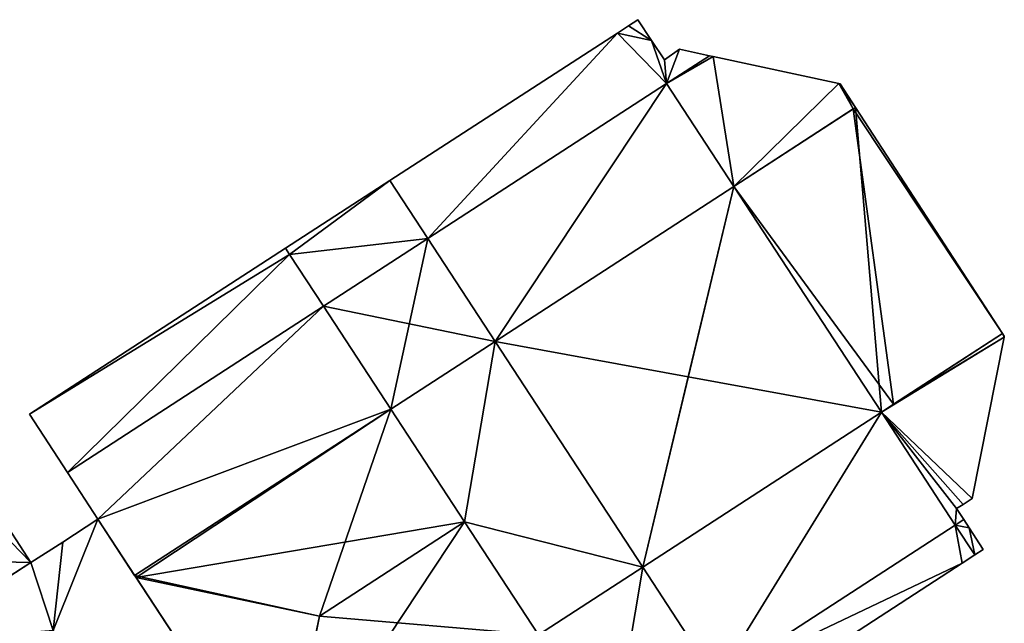
# Model space of a CAD drawing. Units: metres. Extents: x 72494 to 73118, y 348489 to 349010.
# Drawn here: x 72700 to 72735, y 348800 to 348821 of the extents above; entities that cross this region are included whole.
import ezdxf

# ---------------------------------------------------------------- set-up
doc = ezdxf.new("R2010")
doc.units = ezdxf.units.M
for name, color, linetype in [('BreakBottoms', 214, 'Continuous'), ('BreakTops', 212, 'Continuous'), ('FacadeFaces', 253, 'Continuous'), ('FloorBoundary', 4, 'Continuous'), ('FloorFaces', 253, 'Continuous'), ('OuterEaves', 4, 'Continuous'), ('RoofFaces', 24, 'Continuous'), ('RoofLines', 2, 'Continuous'), ('VerticalRoofFaces', 253, 'Continuous')]:
    doc.layers.add(name, color=color, linetype=linetype)

msp = doc.modelspace()

# ---------------------------------------------------------------- linework, layer by layer
at = {"layer": 'BreakBottoms'}
for points in [[(72729.711, 348818.326, 268.36), (72725.49, 348815.587, 269.51)], [(72731.132, 348807.905, 269.473), (72734.976, 348810.4, 268.25)]]:
    msp.add_polyline3d(points, dxfattribs=at)
at = {"layer": 'BreakTops'}
for points in [[(72729.711, 348818.326, 268.36), (72725.49, 348815.587, 269.599)], [(72731.132, 348807.905, 269.473), (72734.976, 348810.4, 268.346)]]:
    msp.add_polyline3d(points, dxfattribs=at)
at = {"layer": 'FacadeFaces'}
for points in [[(72722.113, 348821.464, 268.603), (72721.782, 348821.25, 260.27), (72721.782, 348821.25, 268.603), (72722.113, 348821.464, 268.603)], [(72722.113, 348821.464, 260.27), (72721.782, 348821.25, 260.27), (72722.113, 348821.464, 268.603), (72722.113, 348821.464, 260.27)], [(72722.595, 348820.735, 268.603), (72722.113, 348821.464, 260.27), (72722.113, 348821.464, 268.603), (72722.595, 348820.735, 268.603)], [(72722.595, 348820.735, 260.27), (72722.113, 348821.464, 260.27), (72722.595, 348820.735, 268.603), (72722.595, 348820.735, 260.27)], [(72721.782, 348821.25, 268.603), (72721.387, 348820.994, 260.27), (72721.387, 348820.994, 268.603), (72721.782, 348821.25, 268.603)], [(72721.782, 348821.25, 260.27), (72721.387, 348820.994, 260.27), (72721.782, 348821.25, 268.603), (72721.782, 348821.25, 260.27)], [(72721.387, 348820.994, 268.603), (72713.355, 348815.792, 260.27), (72713.355, 348815.792, 268.603), (72721.387, 348820.994, 268.603)], [(72721.387, 348820.994, 260.27), (72713.355, 348815.792, 260.27), (72721.387, 348820.994, 268.603), (72721.387, 348820.994, 260.27)], [(72723.048, 348820.048, 268.603), (72722.595, 348820.735, 260.27), (72722.595, 348820.735, 268.603), (72723.048, 348820.048, 268.603)], [(72723.048, 348820.048, 260.27), (72722.595, 348820.735, 260.27), (72723.048, 348820.048, 268.603), (72723.048, 348820.048, 260.27)], [(72723.579, 348820.421, 268.603), (72723.048, 348820.048, 260.27), (72723.048, 348820.048, 268.603), (72723.579, 348820.421, 268.603)], [(72723.579, 348820.421, 260.27), (72723.048, 348820.048, 260.27), (72723.579, 348820.421, 268.603), (72723.579, 348820.421, 260.27)], [(72724.632, 348820.195, 268.603), (72723.579, 348820.421, 260.27), (72723.579, 348820.421, 268.603), (72724.632, 348820.195, 268.603)], [(72724.632, 348820.195, 260.27), (72723.579, 348820.421, 260.27), (72724.632, 348820.195, 268.603), (72724.632, 348820.195, 260.27)], [(72724.632, 348820.195, 268.32), (72723.117, 348819.211, 260.27), (72723.117, 348819.211, 268.32), (72724.632, 348820.195, 268.32)], [(72724.632, 348820.195, 260.27), (72723.117, 348819.211, 260.27), (72724.632, 348820.195, 268.32), (72724.632, 348820.195, 260.27)], [(72723.117, 348819.211, 268.603), (72724.632, 348820.195, 260.27), (72724.632, 348820.195, 268.603), (72723.117, 348819.211, 268.603)], [(72723.117, 348819.211, 260.27), (72724.632, 348820.195, 260.27), (72723.117, 348819.211, 268.603), (72723.117, 348819.211, 260.27)], [(72724.767, 348820.166, 268.347), (72724.767, 348820.166, 260.27), (72724.632, 348820.195, 268.32), (72724.767, 348820.166, 268.347)], [(72724.767, 348820.166, 260.27), (72724.632, 348820.195, 260.27), (72724.632, 348820.195, 268.32), (72724.767, 348820.166, 260.27)], [(72729.199, 348819.214, 268.347), (72724.767, 348820.166, 260.27), (72724.767, 348820.166, 268.347), (72729.199, 348819.214, 268.347)], [(72729.199, 348819.214, 260.27), (72724.767, 348820.166, 260.27), (72729.199, 348819.214, 268.347), (72729.199, 348819.214, 260.27)], [(72723.117, 348819.211, 268.22), (72714.694, 348813.746, 260.27), (72714.694, 348813.746, 268.22), (72723.117, 348819.211, 268.22)], [(72723.117, 348819.211, 260.27), (72714.694, 348813.746, 260.27), (72723.117, 348819.211, 268.22), (72723.117, 348819.211, 260.27)], [(72714.694, 348813.746, 268.603), (72723.117, 348819.211, 260.27), (72723.117, 348819.211, 268.603), (72714.694, 348813.746, 268.603)], [(72714.694, 348813.746, 260.27), (72723.117, 348819.211, 260.27), (72714.694, 348813.746, 268.603), (72714.694, 348813.746, 260.27)], [(72723.117, 348819.211, 268.32), (72725.49, 348815.587, 260.27), (72725.49, 348815.587, 269.51), (72723.117, 348819.211, 268.32)], [(72723.117, 348819.211, 260.27), (72725.49, 348815.587, 260.27), (72723.117, 348819.211, 268.32), (72723.117, 348819.211, 260.27)], [(72725.49, 348815.587, 269.41), (72725.49, 348815.587, 260.27), (72723.117, 348819.211, 268.22), (72725.49, 348815.587, 269.41)], [(72725.49, 348815.587, 260.27), (72723.117, 348819.211, 260.27), (72723.117, 348819.211, 268.22), (72725.49, 348815.587, 260.27)], [(72729.244, 348819.204, 268.34), (72729.199, 348819.214, 260.27), (72729.199, 348819.214, 268.347), (72729.244, 348819.204, 268.34)], [(72729.244, 348819.204, 268.34), (72729.244, 348819.204, 260.27), (72729.199, 348819.214, 260.27), (72729.244, 348819.204, 268.34)], [(72729.785, 348818.374, 260.27), (72729.244, 348819.204, 260.27), (72729.785, 348818.374, 268.34), (72729.785, 348818.374, 260.27)], [(72729.785, 348818.374, 268.34), (72729.244, 348819.204, 260.27), (72729.244, 348819.204, 268.34), (72729.785, 348818.374, 268.34)], [(72734.976, 348810.4, 268.346), (72734.976, 348810.4, 260.27), (72729.785, 348818.374, 268.34), (72734.976, 348810.4, 268.346)], [(72734.976, 348810.4, 260.27), (72729.785, 348818.374, 260.27), (72729.785, 348818.374, 268.34), (72734.976, 348810.4, 260.27)], [(72713.355, 348815.792, 264.854), (72713.355, 348815.792, 260.27), (72709.673, 348813.408, 264.854), (72713.355, 348815.792, 264.854)], [(72709.673, 348813.408, 264.854), (72713.355, 348815.792, 260.27), (72709.673, 348813.408, 260.27), (72709.673, 348813.408, 264.854)], [(72714.694, 348813.746, 265.34), (72714.694, 348813.746, 260.27), (72713.355, 348815.792, 264.854), (72714.694, 348813.746, 265.34)], [(72714.694, 348813.746, 260.27), (72713.355, 348815.792, 260.27), (72713.355, 348815.792, 264.854), (72714.694, 348813.746, 260.27)], [(72713.355, 348815.792, 268.603), (72713.355, 348815.792, 260.27), (72714.694, 348813.746, 268.603), (72713.355, 348815.792, 268.603)], [(72714.694, 348813.746, 268.603), (72713.355, 348815.792, 260.27), (72714.694, 348813.746, 260.27), (72714.694, 348813.746, 268.603)], [(72725.49, 348815.587, 269.49), (72725.49, 348815.587, 260.27), (72717.068, 348810.122, 269.49), (72725.49, 348815.587, 269.49)], [(72725.49, 348815.587, 260.27), (72717.068, 348810.122, 260.27), (72717.068, 348810.122, 269.49), (72725.49, 348815.587, 260.27)], [(72717.068, 348810.122, 269.41), (72725.49, 348815.587, 260.27), (72725.49, 348815.587, 269.41), (72717.068, 348810.122, 269.41)], [(72717.068, 348810.122, 260.27), (72725.49, 348815.587, 260.27), (72717.068, 348810.122, 269.41), (72717.068, 348810.122, 260.27)], [(72725.49, 348815.587, 269.51), (72730.702, 348807.626, 260.27), (72730.702, 348807.626, 269.599), (72725.49, 348815.587, 269.51)], [(72725.49, 348815.587, 260.27), (72730.702, 348807.626, 260.27), (72725.49, 348815.587, 269.51), (72725.49, 348815.587, 260.27)], [(72730.702, 348807.626, 269.49), (72725.49, 348815.587, 260.27), (72725.49, 348815.587, 269.49), (72730.702, 348807.626, 269.49)], [(72730.702, 348807.626, 269.49), (72730.702, 348807.626, 260.27), (72725.49, 348815.587, 260.27), (72730.702, 348807.626, 269.49)], [(72714.694, 348813.746, 268.22), (72711.015, 348811.359, 260.27), (72711.015, 348811.359, 268.22), (72714.694, 348813.746, 268.22)], [(72714.694, 348813.746, 260.27), (72711.015, 348811.359, 260.27), (72714.694, 348813.746, 268.22), (72714.694, 348813.746, 260.27)], [(72711.015, 348811.359, 265.34), (72714.694, 348813.746, 260.27), (72714.694, 348813.746, 265.34), (72711.015, 348811.359, 265.34)], [(72711.015, 348811.359, 260.27), (72714.694, 348813.746, 260.27), (72711.015, 348811.359, 265.34), (72711.015, 348811.359, 260.27)], [(72709.673, 348813.408, 264.906), (72700.639, 348807.558, 260.27), (72700.639, 348807.558, 264.906), (72709.673, 348813.408, 264.906)], [(72709.673, 348813.408, 260.27), (72700.639, 348807.558, 260.27), (72709.673, 348813.408, 264.906), (72709.673, 348813.408, 260.27)], [(72709.816, 348813.19, 264.906), (72709.673, 348813.408, 260.27), (72709.673, 348813.408, 264.906), (72709.816, 348813.19, 264.906)], [(72709.816, 348813.19, 260.27), (72709.673, 348813.408, 260.27), (72709.816, 348813.19, 264.906), (72709.816, 348813.19, 260.27)], [(72709.673, 348813.408, 264.854), (72709.816, 348813.19, 260.27), (72709.816, 348813.19, 264.906), (72709.673, 348813.408, 264.854)], [(72709.673, 348813.408, 260.27), (72709.816, 348813.19, 260.27), (72709.673, 348813.408, 264.854), (72709.673, 348813.408, 260.27)], [(72711.015, 348811.359, 264.906), (72709.816, 348813.19, 260.27), (72709.816, 348813.19, 264.906), (72711.015, 348811.359, 264.906)], [(72711.015, 348811.359, 260.27), (72709.816, 348813.19, 260.27), (72711.015, 348811.359, 264.906), (72711.015, 348811.359, 260.27)], [(72709.816, 348813.19, 264.906), (72711.015, 348811.359, 260.27), (72711.015, 348811.359, 265.34), (72709.816, 348813.19, 264.906)], [(72709.816, 348813.19, 260.27), (72711.015, 348811.359, 260.27), (72709.816, 348813.19, 264.906), (72709.816, 348813.19, 260.27)], [(72713.388, 348807.734, 264.906), (72711.015, 348811.359, 260.27), (72711.015, 348811.359, 264.906), (72713.388, 348807.734, 264.906)], [(72713.388, 348807.734, 260.27), (72711.015, 348811.359, 260.27), (72713.388, 348807.734, 264.906), (72713.388, 348807.734, 260.27)], [(72711.015, 348811.359, 268.22), (72711.015, 348811.359, 260.27), (72713.388, 348807.734, 268.22), (72711.015, 348811.359, 268.22)], [(72713.388, 348807.734, 268.22), (72711.015, 348811.359, 260.27), (72713.388, 348807.734, 260.27), (72713.388, 348807.734, 268.22)], [(72733.901, 348804.579, 268.256), (72733.901, 348804.579, 260.27), (72735.034, 348810.27, 268.256), (72733.901, 348804.579, 268.256)], [(72733.901, 348804.579, 260.27), (72735.034, 348810.27, 260.27), (72735.034, 348810.27, 268.256), (72733.901, 348804.579, 260.27)], [(72735.04, 348810.302, 268.25), (72734.976, 348810.4, 260.27), (72734.976, 348810.4, 268.346), (72735.04, 348810.302, 268.25)], [(72735.04, 348810.302, 260.27), (72734.976, 348810.4, 260.27), (72735.04, 348810.302, 268.25), (72735.04, 348810.302, 260.27)], [(72735.034, 348810.27, 268.256), (72735.034, 348810.27, 260.27), (72735.04, 348810.302, 268.25), (72735.034, 348810.27, 268.256)], [(72735.034, 348810.27, 260.27), (72735.04, 348810.302, 260.27), (72735.04, 348810.302, 268.25), (72735.034, 348810.27, 260.27)], [(72717.068, 348810.122, 269.49), (72722.28, 348802.161, 260.27), (72722.28, 348802.161, 269.49), (72717.068, 348810.122, 269.49)], [(72717.068, 348810.122, 260.27), (72722.28, 348802.161, 260.27), (72717.068, 348810.122, 269.49), (72717.068, 348810.122, 260.27)], [(72722.28, 348802.161, 269.41), (72722.28, 348802.161, 260.27), (72717.068, 348810.122, 269.41), (72722.28, 348802.161, 269.41)], [(72722.28, 348802.161, 260.27), (72717.068, 348810.122, 260.27), (72717.068, 348810.122, 269.41), (72722.28, 348802.161, 260.27)], [(72700.639, 348807.558, 264.906), (72700.639, 348807.558, 260.27), (72701.98, 348805.496, 264.906), (72700.639, 348807.558, 264.906)], [(72701.98, 348805.496, 264.906), (72700.639, 348807.558, 260.27), (72701.98, 348805.496, 260.27), (72701.98, 348805.496, 264.906)], [(72704.35, 348801.869, 264.906), (72713.388, 348807.734, 260.27), (72713.388, 348807.734, 264.906), (72704.35, 348801.869, 264.906)], [(72704.35, 348801.869, 260.27), (72713.388, 348807.734, 260.27), (72704.35, 348801.869, 264.906), (72704.35, 348801.869, 260.27)], [(72713.388, 348807.734, 264.661), (72704.35, 348801.869, 260.27), (72704.35, 348801.869, 264.661), (72713.388, 348807.734, 264.661)], [(72713.388, 348807.734, 260.27), (72704.35, 348801.869, 260.27), (72713.388, 348807.734, 264.661), (72713.388, 348807.734, 260.27)], [(72713.388, 348807.734, 268.22), (72715.995, 348803.754, 260.27), (72715.995, 348803.754, 268.22), (72713.388, 348807.734, 268.22)], [(72713.388, 348807.734, 260.27), (72715.995, 348803.754, 260.27), (72713.388, 348807.734, 268.22), (72713.388, 348807.734, 260.27)], [(72715.995, 348803.754, 265.131), (72715.995, 348803.754, 260.27), (72713.388, 348807.734, 264.661), (72715.995, 348803.754, 265.131)], [(72715.995, 348803.754, 260.27), (72713.388, 348807.734, 260.27), (72713.388, 348807.734, 264.661), (72715.995, 348803.754, 260.27)], [(72722.28, 348802.161, 269.49), (72730.702, 348807.626, 260.27), (72730.702, 348807.626, 269.49), (72722.28, 348802.161, 269.49)], [(72722.28, 348802.161, 260.27), (72730.702, 348807.626, 260.27), (72722.28, 348802.161, 269.49), (72722.28, 348802.161, 260.27)], [(72730.702, 348807.626, 269.41), (72722.28, 348802.161, 260.27), (72722.28, 348802.161, 269.41), (72730.702, 348807.626, 269.41)], [(72730.702, 348807.626, 260.27), (72722.28, 348802.161, 260.27), (72730.702, 348807.626, 269.41), (72730.702, 348807.626, 260.27)], [(72730.702, 348807.626, 269.599), (72730.702, 348807.626, 260.27), (72733.309, 348803.646, 268.22), (72730.702, 348807.626, 269.599)], [(72730.702, 348807.626, 260.27), (72733.309, 348803.646, 260.27), (72733.309, 348803.646, 268.22), (72730.702, 348807.626, 260.27)], [(72733.309, 348803.646, 268.22), (72730.702, 348807.626, 260.27), (72730.702, 348807.626, 269.41), (72733.309, 348803.646, 268.22)], [(72733.309, 348803.646, 260.27), (72730.702, 348807.626, 260.27), (72733.309, 348803.646, 268.22), (72733.309, 348803.646, 260.27)], [(72700.692, 348802.32, 263.896), (72698.305, 348805.992, 260.674), (72698.305, 348805.992, 263.896), (72700.692, 348802.32, 263.896)], [(72700.692, 348802.32, 260.674), (72698.305, 348805.992, 260.674), (72700.692, 348802.32, 263.896), (72700.692, 348802.32, 260.674)], [(72701.98, 348805.496, 264.906), (72703.049, 348803.853, 260.27), (72703.049, 348803.853, 264.906), (72701.98, 348805.496, 264.906)], [(72701.98, 348805.496, 260.27), (72703.049, 348803.853, 260.27), (72701.98, 348805.496, 264.906), (72701.98, 348805.496, 260.27)], [(72733.357, 348804.226, 268.355), (72733.584, 348804.373, 260.27), (72733.584, 348804.373, 268.355), (72733.357, 348804.226, 268.355)], [(72733.357, 348804.226, 260.27), (72733.584, 348804.373, 260.27), (72733.357, 348804.226, 268.355), (72733.357, 348804.226, 260.27)], [(72733.584, 348804.373, 268.355), (72733.584, 348804.373, 260.27), (72733.901, 348804.579, 268.256), (72733.584, 348804.373, 268.355)], [(72733.584, 348804.373, 260.27), (72733.901, 348804.579, 260.27), (72733.901, 348804.579, 268.256), (72733.584, 348804.373, 260.27)], [(72733.608, 348803.84, 268.22), (72733.357, 348804.226, 260.27), (72733.357, 348804.226, 268.355), (72733.608, 348803.84, 268.22)], [(72733.608, 348803.84, 260.27), (72733.357, 348804.226, 260.27), (72733.608, 348803.84, 268.22), (72733.608, 348803.84, 260.27)], [(72703.049, 348803.853, 264.184), (72701.811, 348803.048, 260.372), (72701.811, 348803.048, 264.184), (72703.049, 348803.853, 264.184)], [(72703.049, 348803.853, 260.372), (72701.811, 348803.048, 260.372), (72703.049, 348803.853, 264.184), (72703.049, 348803.853, 260.372)], [(72703.049, 348803.853, 264.906), (72704.35, 348801.869, 260.27), (72704.35, 348801.869, 264.906), (72703.049, 348803.853, 264.906)], [(72703.049, 348803.853, 260.27), (72704.35, 348801.869, 260.27), (72703.049, 348803.853, 264.906), (72703.049, 348803.853, 260.27)], [(72712.99, 348788.696, 264.184), (72703.049, 348803.853, 260.372), (72703.049, 348803.853, 264.184), (72712.99, 348788.696, 264.184)], [(72712.99, 348788.696, 260.372), (72703.049, 348803.853, 260.372), (72712.99, 348788.696, 264.184), (72712.99, 348788.696, 260.372)], [(72715.995, 348803.754, 268.22), (72718.601, 348799.774, 260.27), (72718.601, 348799.774, 268.22), (72715.995, 348803.754, 268.22)], [(72715.995, 348803.754, 260.27), (72718.601, 348799.774, 260.27), (72715.995, 348803.754, 268.22), (72715.995, 348803.754, 260.27)], [(72718.601, 348799.774, 264.661), (72715.995, 348803.754, 260.27), (72715.995, 348803.754, 265.131), (72718.601, 348799.774, 264.661)], [(72718.601, 348799.774, 260.27), (72715.995, 348803.754, 260.27), (72718.601, 348799.774, 264.661), (72718.601, 348799.774, 260.27)], [(72733.309, 348803.646, 265.011), (72724.887, 348798.18, 260.27), (72724.887, 348798.18, 265.011), (72733.309, 348803.646, 265.011)], [(72733.309, 348803.646, 260.27), (72724.887, 348798.18, 260.27), (72733.309, 348803.646, 265.011), (72733.309, 348803.646, 260.27)], [(72724.887, 348798.18, 268.22), (72724.887, 348798.18, 260.27), (72733.309, 348803.646, 268.22), (72724.887, 348798.18, 268.22)], [(72724.887, 348798.18, 260.27), (72733.309, 348803.646, 260.27), (72733.309, 348803.646, 268.22), (72724.887, 348798.18, 260.27)], [(72733.309, 348803.646, 268.22), (72733.608, 348803.84, 260.27), (72733.608, 348803.84, 268.22), (72733.309, 348803.646, 268.22)], [(72733.309, 348803.646, 260.27), (72733.608, 348803.84, 260.27), (72733.309, 348803.646, 268.22), (72733.309, 348803.646, 260.27)], [(72733.608, 348803.84, 265.011), (72733.309, 348803.646, 260.27), (72733.309, 348803.646, 265.011), (72733.608, 348803.84, 265.011)], [(72733.608, 348803.84, 260.27), (72733.309, 348803.646, 260.27), (72733.608, 348803.84, 265.011), (72733.608, 348803.84, 260.27)], [(72733.798, 348803.548, 265.011), (72733.608, 348803.84, 260.27), (72733.608, 348803.84, 265.011), (72733.798, 348803.548, 265.011)], [(72733.798, 348803.548, 260.27), (72733.608, 348803.84, 260.27), (72733.798, 348803.548, 265.011), (72733.798, 348803.548, 260.27)], [(72734.293, 348802.786, 265.011), (72733.798, 348803.548, 260.27), (72733.798, 348803.548, 265.011), (72734.293, 348802.786, 265.011)], [(72734.293, 348802.786, 260.27), (72733.798, 348803.548, 260.27), (72734.293, 348802.786, 265.011), (72734.293, 348802.786, 260.27)], [(72701.811, 348803.048, 264.184), (72700.692, 348802.32, 260.372), (72700.692, 348802.32, 264.184), (72701.811, 348803.048, 264.184)], [(72701.811, 348803.048, 260.372), (72700.692, 348802.32, 260.372), (72701.811, 348803.048, 264.184), (72701.811, 348803.048, 260.372)], [(72733.55, 348802.303, 265.011), (72733.998, 348802.594, 260.27), (72733.998, 348802.594, 265.011), (72733.55, 348802.303, 265.011)], [(72733.55, 348802.303, 260.27), (72733.998, 348802.594, 260.27), (72733.55, 348802.303, 265.011), (72733.55, 348802.303, 260.27)], [(72733.998, 348802.594, 265.011), (72734.293, 348802.786, 260.27), (72734.293, 348802.786, 265.011), (72733.998, 348802.594, 265.011)], [(72733.998, 348802.594, 260.27), (72734.293, 348802.786, 260.27), (72733.998, 348802.594, 265.011), (72733.998, 348802.594, 260.27)], [(72700.692, 348802.32, 264.184), (72696.32, 348799.514, 260.372), (72696.32, 348799.514, 264.184), (72700.692, 348802.32, 264.184)], [(72700.692, 348802.32, 260.372), (72696.32, 348799.514, 260.372), (72700.692, 348802.32, 264.184), (72700.692, 348802.32, 260.372)], [(72698.506, 348800.917, 264.823), (72698.506, 348800.917, 260.674), (72700.692, 348802.32, 263.896), (72698.506, 348800.917, 264.823)], [(72698.506, 348800.917, 260.674), (72700.692, 348802.32, 260.674), (72700.692, 348802.32, 263.896), (72698.506, 348800.917, 260.674)], [(72725.581, 348797.121, 265.011), (72733.55, 348802.303, 260.27), (72733.55, 348802.303, 265.011), (72725.581, 348797.121, 265.011)], [(72725.581, 348797.121, 260.27), (72733.55, 348802.303, 260.27), (72725.581, 348797.121, 265.011), (72725.581, 348797.121, 260.27)], [(72704.35, 348801.869, 264.661), (72704.399, 348801.795, 260.27), (72704.399, 348801.795, 264.67), (72704.35, 348801.869, 264.661)], [(72704.35, 348801.869, 260.27), (72704.399, 348801.795, 260.27), (72704.35, 348801.869, 264.661), (72704.35, 348801.869, 260.27)], [(72704.399, 348801.795, 264.67), (72709.516, 348793.992, 260.27), (72709.516, 348793.992, 264.671), (72704.399, 348801.795, 264.67)], [(72704.399, 348801.795, 260.27), (72709.516, 348793.992, 260.27), (72704.399, 348801.795, 264.67), (72704.399, 348801.795, 260.27)]]:
    msp.add_3dface(points, dxfattribs=at)
at = {"layer": 'FloorBoundary'}
for points in [[(72714.694, 348813.746, 260.27), (72723.117, 348819.211, 260.27), (72724.632, 348820.195, 260.27), (72723.579, 348820.421, 260.27), (72723.048, 348820.048, 260.27), (72722.595, 348820.735, 260.27), (72722.113, 348821.464, 260.27), (72721.782, 348821.25, 260.27), (72721.387, 348820.994, 260.27), (72713.355, 348815.792, 260.27), (72714.694, 348813.746, 260.27)], [(72729.199, 348819.214, 260.27), (72724.767, 348820.166, 260.27), (72724.632, 348820.195, 260.27), (72723.117, 348819.211, 260.27), (72725.49, 348815.587, 260.27), (72730.702, 348807.626, 260.27), (72733.309, 348803.646, 260.27), (72733.608, 348803.84, 260.27), (72733.357, 348804.226, 260.27), (72733.584, 348804.373, 260.27), (72733.901, 348804.579, 260.27), (72735.034, 348810.27, 260.27), (72735.04, 348810.302, 260.27), (72734.976, 348810.4, 260.27), (72729.785, 348818.374, 260.27), (72729.244, 348819.204, 260.27), (72729.199, 348819.214, 260.27)], [(72713.388, 348807.734, 260.27), (72715.995, 348803.754, 260.27), (72718.601, 348799.774, 260.27), (72721.208, 348795.793, 260.27), (72724.887, 348798.18, 260.27), (72733.309, 348803.646, 260.27), (72730.702, 348807.626, 260.27), (72722.28, 348802.161, 260.27), (72717.068, 348810.122, 260.27), (72725.49, 348815.587, 260.27), (72723.117, 348819.211, 260.27), (72714.694, 348813.746, 260.27), (72711.015, 348811.359, 260.27), (72713.388, 348807.734, 260.27)], [(72709.673, 348813.408, 260.27), (72709.816, 348813.19, 260.27), (72711.015, 348811.359, 260.27), (72714.694, 348813.746, 260.27), (72713.355, 348815.792, 260.27), (72709.673, 348813.408, 260.27)], [(72725.49, 348815.587, 260.27), (72717.068, 348810.122, 260.27), (72722.28, 348802.161, 260.27), (72730.702, 348807.626, 260.27), (72725.49, 348815.587, 260.27)], [(72701.98, 348805.496, 260.27), (72703.049, 348803.853, 260.27), (72704.35, 348801.869, 260.27), (72713.388, 348807.734, 260.27), (72711.015, 348811.359, 260.27), (72709.816, 348813.19, 260.27), (72709.673, 348813.408, 260.27), (72700.639, 348807.558, 260.27), (72701.98, 348805.496, 260.27)], [(72709.569, 348793.913, 260.27), (72718.601, 348799.774, 260.27), (72715.995, 348803.754, 260.27), (72713.388, 348807.734, 260.27), (72704.35, 348801.869, 260.27), (72704.399, 348801.795, 260.27), (72709.516, 348793.992, 260.27), (72709.569, 348793.913, 260.27)], [(72696.32, 348799.514, 260.674), (72698.506, 348800.917, 260.674), (72700.692, 348802.32, 260.674), (72698.305, 348805.992, 260.674), (72697.581, 348805.521, 260.674), (72693.949, 348803.16, 260.674), (72696.32, 348799.514, 260.674)], [(72691.909, 348793.715, 260.372), (72701.472, 348799.933, 260.372), (72710.514, 348786.029, 260.372), (72710.686, 348786.141, 260.372), (72712.372, 348787.237, 260.372), (72713.483, 348785.528, 260.372), (72713.496, 348785.537, 260.372), (72715.878, 348787.085, 260.372), (72718.248, 348788.626, 260.372), (72718.231, 348788.652, 260.372), (72717.101, 348790.39, 260.372), (72716.915, 348790.676, 260.372), (72716.686, 348790.527, 260.372), (72716.409, 348790.953, 260.372), (72716.316, 348791.096, 260.372), (72713.092, 348788.77, 260.372), (72712.99, 348788.696, 260.372), (72703.049, 348803.853, 260.372), (72701.811, 348803.048, 260.372), (72700.692, 348802.32, 260.372), (72696.32, 348799.514, 260.372)], [(72725.581, 348797.121, 260.27), (72733.55, 348802.303, 260.27), (72733.998, 348802.594, 260.27), (72734.293, 348802.786, 260.27), (72733.798, 348803.548, 260.27), (72733.608, 348803.84, 260.27), (72733.309, 348803.646, 260.27), (72724.887, 348798.18, 260.27), (72721.208, 348795.793, 260.27), (72721.268, 348795.7, 260.27), (72721.904, 348794.73, 260.27), (72725.581, 348797.121, 260.27)]]:
    msp.add_polyline3d(points, dxfattribs=at)
at = {"layer": 'FloorFaces'}
for points in [[(72722.595, 348820.735, 260.27), (72721.782, 348821.25, 260.27), (72722.113, 348821.464, 260.27), (72722.595, 348820.735, 260.27)], [(72722.595, 348820.735, 260.27), (72721.387, 348820.994, 260.27), (72721.782, 348821.25, 260.27), (72722.595, 348820.735, 260.27)], [(72714.694, 348813.746, 260.27), (72713.355, 348815.792, 260.27), (72721.387, 348820.994, 260.27), (72714.694, 348813.746, 260.27)], [(72714.694, 348813.746, 260.27), (72721.387, 348820.994, 260.27), (72723.117, 348819.211, 260.27), (72714.694, 348813.746, 260.27)], [(72723.117, 348819.211, 260.27), (72721.387, 348820.994, 260.27), (72722.595, 348820.735, 260.27), (72723.117, 348819.211, 260.27)], [(72723.117, 348819.211, 260.27), (72722.595, 348820.735, 260.27), (72723.048, 348820.048, 260.27), (72723.117, 348819.211, 260.27)], [(72723.117, 348819.211, 260.27), (72723.048, 348820.048, 260.27), (72723.579, 348820.421, 260.27), (72723.117, 348819.211, 260.27)], [(72723.117, 348819.211, 260.27), (72723.579, 348820.421, 260.27), (72724.632, 348820.195, 260.27), (72723.117, 348819.211, 260.27)], [(72724.767, 348820.166, 260.27), (72723.117, 348819.211, 260.27), (72724.632, 348820.195, 260.27), (72724.767, 348820.166, 260.27)], [(72724.767, 348820.166, 260.27), (72725.49, 348815.587, 260.27), (72723.117, 348819.211, 260.27), (72724.767, 348820.166, 260.27)], [(72729.199, 348819.214, 260.27), (72725.49, 348815.587, 260.27), (72724.767, 348820.166, 260.27), (72729.199, 348819.214, 260.27)], [(72717.068, 348810.122, 260.27), (72714.694, 348813.746, 260.27), (72723.117, 348819.211, 260.27), (72717.068, 348810.122, 260.27)], [(72717.068, 348810.122, 260.27), (72723.117, 348819.211, 260.27), (72725.49, 348815.587, 260.27), (72717.068, 348810.122, 260.27)], [(72729.199, 348819.214, 260.27), (72729.785, 348818.374, 260.27), (72725.49, 348815.587, 260.27), (72729.199, 348819.214, 260.27)], [(72729.199, 348819.214, 260.27), (72729.244, 348819.204, 260.27), (72729.785, 348818.374, 260.27), (72729.199, 348819.214, 260.27)], [(72725.49, 348815.587, 260.27), (72729.785, 348818.374, 260.27), (72730.702, 348807.626, 260.27), (72725.49, 348815.587, 260.27)], [(72730.702, 348807.626, 260.27), (72729.785, 348818.374, 260.27), (72734.976, 348810.4, 260.27), (72730.702, 348807.626, 260.27)], [(72709.673, 348813.408, 260.27), (72713.355, 348815.792, 260.27), (72709.816, 348813.19, 260.27), (72709.673, 348813.408, 260.27)], [(72709.816, 348813.19, 260.27), (72713.355, 348815.792, 260.27), (72714.694, 348813.746, 260.27), (72709.816, 348813.19, 260.27)], [(72725.49, 348815.587, 260.27), (72722.28, 348802.161, 260.27), (72717.068, 348810.122, 260.27), (72725.49, 348815.587, 260.27)], [(72725.49, 348815.587, 260.27), (72730.702, 348807.626, 260.27), (72722.28, 348802.161, 260.27), (72725.49, 348815.587, 260.27)], [(72709.816, 348813.19, 260.27), (72714.694, 348813.746, 260.27), (72711.015, 348811.359, 260.27), (72709.816, 348813.19, 260.27)], [(72713.388, 348807.734, 260.27), (72711.015, 348811.359, 260.27), (72714.694, 348813.746, 260.27), (72713.388, 348807.734, 260.27)], [(72713.388, 348807.734, 260.27), (72714.694, 348813.746, 260.27), (72717.068, 348810.122, 260.27), (72713.388, 348807.734, 260.27)], [(72709.816, 348813.19, 260.27), (72700.639, 348807.558, 260.27), (72709.673, 348813.408, 260.27), (72709.816, 348813.19, 260.27)], [(72701.98, 348805.496, 260.27), (72700.639, 348807.558, 260.27), (72709.816, 348813.19, 260.27), (72701.98, 348805.496, 260.27)], [(72701.98, 348805.496, 260.27), (72709.816, 348813.19, 260.27), (72711.015, 348811.359, 260.27), (72701.98, 348805.496, 260.27)], [(72701.98, 348805.496, 260.27), (72711.015, 348811.359, 260.27), (72703.049, 348803.853, 260.27), (72701.98, 348805.496, 260.27)], [(72703.049, 348803.853, 260.27), (72711.015, 348811.359, 260.27), (72713.388, 348807.734, 260.27), (72703.049, 348803.853, 260.27)], [(72730.702, 348807.626, 260.27), (72734.976, 348810.4, 260.27), (72735.034, 348810.27, 260.27), (72730.702, 348807.626, 260.27)], [(72730.702, 348807.626, 260.27), (72735.034, 348810.27, 260.27), (72733.901, 348804.579, 260.27), (72730.702, 348807.626, 260.27)], [(72735.034, 348810.27, 260.27), (72734.976, 348810.4, 260.27), (72735.04, 348810.302, 260.27), (72735.034, 348810.27, 260.27)], [(72713.388, 348807.734, 260.27), (72717.068, 348810.122, 260.27), (72715.995, 348803.754, 260.27), (72713.388, 348807.734, 260.27)], [(72715.995, 348803.754, 260.27), (72717.068, 348810.122, 260.27), (72722.28, 348802.161, 260.27), (72715.995, 348803.754, 260.27)], [(72703.049, 348803.853, 260.27), (72713.388, 348807.734, 260.27), (72704.35, 348801.869, 260.27), (72703.049, 348803.853, 260.27)], [(72713.388, 348807.734, 260.27), (72704.399, 348801.795, 260.27), (72704.35, 348801.869, 260.27), (72713.388, 348807.734, 260.27)], [(72715.995, 348803.754, 260.27), (72704.399, 348801.795, 260.27), (72713.388, 348807.734, 260.27), (72715.995, 348803.754, 260.27)], [(72724.887, 348798.18, 260.27), (72722.28, 348802.161, 260.27), (72730.702, 348807.626, 260.27), (72724.887, 348798.18, 260.27)], [(72724.887, 348798.18, 260.27), (72730.702, 348807.626, 260.27), (72733.309, 348803.646, 260.27), (72724.887, 348798.18, 260.27)], [(72730.702, 348807.626, 260.27), (72733.357, 348804.226, 260.27), (72733.309, 348803.646, 260.27), (72730.702, 348807.626, 260.27)], [(72730.702, 348807.626, 260.27), (72733.584, 348804.373, 260.27), (72733.357, 348804.226, 260.27), (72730.702, 348807.626, 260.27)], [(72730.702, 348807.626, 260.27), (72733.901, 348804.579, 260.27), (72733.584, 348804.373, 260.27), (72730.702, 348807.626, 260.27)], [(72700.692, 348802.32, 260.674), (72697.581, 348805.521, 260.674), (72698.305, 348805.992, 260.674), (72700.692, 348802.32, 260.674)], [(72698.506, 348800.917, 260.674), (72697.581, 348805.521, 260.674), (72700.692, 348802.32, 260.674), (72698.506, 348800.917, 260.674)], [(72733.309, 348803.646, 260.27), (72733.357, 348804.226, 260.27), (72733.608, 348803.84, 260.27), (72733.309, 348803.646, 260.27)], [(72701.472, 348799.933, 260.372), (72703.049, 348803.853, 260.372), (72712.99, 348788.696, 260.372), (72701.472, 348799.933, 260.372)], [(72701.472, 348799.933, 260.372), (72701.811, 348803.048, 260.372), (72703.049, 348803.853, 260.372), (72701.472, 348799.933, 260.372)], [(72715.995, 348803.754, 260.27), (72709.516, 348793.992, 260.27), (72704.399, 348801.795, 260.27), (72715.995, 348803.754, 260.27)], [(72718.601, 348799.774, 260.27), (72709.516, 348793.992, 260.27), (72715.995, 348803.754, 260.27), (72718.601, 348799.774, 260.27)], [(72715.995, 348803.754, 260.27), (72722.28, 348802.161, 260.27), (72718.601, 348799.774, 260.27), (72715.995, 348803.754, 260.27)], [(72733.55, 348802.303, 260.27), (72724.887, 348798.18, 260.27), (72733.309, 348803.646, 260.27), (72733.55, 348802.303, 260.27)], [(72733.798, 348803.548, 260.27), (72733.309, 348803.646, 260.27), (72733.608, 348803.84, 260.27), (72733.798, 348803.548, 260.27)], [(72733.55, 348802.303, 260.27), (72733.309, 348803.646, 260.27), (72733.998, 348802.594, 260.27), (72733.55, 348802.303, 260.27)], [(72733.998, 348802.594, 260.27), (72733.309, 348803.646, 260.27), (72733.798, 348803.548, 260.27), (72733.998, 348802.594, 260.27)], [(72733.998, 348802.594, 260.27), (72733.798, 348803.548, 260.27), (72734.293, 348802.786, 260.27), (72733.998, 348802.594, 260.27)], [(72701.472, 348799.933, 260.372), (72700.692, 348802.32, 260.372), (72701.811, 348803.048, 260.372), (72701.472, 348799.933, 260.372)], [(72701.472, 348799.933, 260.372), (72696.32, 348799.514, 260.372), (72700.692, 348802.32, 260.372), (72701.472, 348799.933, 260.372)], [(72725.581, 348797.121, 260.27), (72724.887, 348798.18, 260.27), (72733.55, 348802.303, 260.27), (72725.581, 348797.121, 260.27)], [(72718.601, 348799.774, 260.27), (72722.28, 348802.161, 260.27), (72721.208, 348795.793, 260.27), (72718.601, 348799.774, 260.27)], [(72721.208, 348795.793, 260.27), (72722.28, 348802.161, 260.27), (72724.887, 348798.18, 260.27), (72721.208, 348795.793, 260.27)]]:
    msp.add_3dface(points, dxfattribs=at)
at = {"layer": 'OuterEaves'}
for points in [[(72724.632, 348820.195, 268.603), (72723.579, 348820.421, 268.603), (72723.048, 348820.048, 268.603), (72722.595, 348820.735, 268.603), (72722.113, 348821.464, 268.603), (72721.782, 348821.25, 268.603), (72721.387, 348820.994, 268.603), (72713.355, 348815.792, 268.603), (72714.694, 348813.746, 268.603), (72723.117, 348819.211, 268.603), (72724.632, 348820.195, 268.603)], [(72724.632, 348820.195, 268.32), (72723.117, 348819.211, 268.32), (72725.49, 348815.587, 269.51), (72725.49, 348815.587, 269.599), (72730.702, 348807.626, 269.599), (72733.309, 348803.646, 268.22), (72733.608, 348803.84, 268.22), (72733.357, 348804.226, 268.355), (72733.584, 348804.373, 268.355), (72733.901, 348804.579, 268.256), (72735.034, 348810.27, 268.256), (72735.04, 348810.302, 268.25), (72734.976, 348810.4, 268.25), (72734.976, 348810.4, 268.346), (72729.785, 348818.374, 268.34), (72729.244, 348819.204, 268.34), (72729.199, 348819.214, 268.347), (72724.767, 348820.166, 268.347), (72724.632, 348820.195, 268.32)], [(72718.601, 348799.774, 268.22), (72721.208, 348795.793, 268.22), (72724.887, 348798.18, 268.22), (72733.309, 348803.646, 268.22), (72730.702, 348807.626, 269.41), (72722.28, 348802.161, 269.41), (72717.068, 348810.122, 269.41), (72725.49, 348815.587, 269.41), (72723.117, 348819.211, 268.22), (72714.694, 348813.746, 268.22), (72711.015, 348811.359, 268.22), (72713.388, 348807.734, 268.22), (72715.995, 348803.754, 268.22), (72718.601, 348799.774, 268.22)], [(72711.015, 348811.359, 265.34), (72714.694, 348813.746, 265.34), (72713.355, 348815.792, 264.854), (72709.673, 348813.408, 264.854), (72709.816, 348813.19, 264.906), (72711.015, 348811.359, 265.34)], [(72722.28, 348802.161, 269.49), (72730.702, 348807.626, 269.49), (72725.49, 348815.587, 269.49), (72717.068, 348810.122, 269.49), (72722.28, 348802.161, 269.49)], [(72704.35, 348801.869, 264.906), (72713.388, 348807.734, 264.906), (72711.015, 348811.359, 264.906), (72709.816, 348813.19, 264.906), (72709.673, 348813.408, 264.906), (72700.639, 348807.558, 264.906), (72701.98, 348805.496, 264.906), (72703.049, 348803.853, 264.906), (72704.35, 348801.869, 264.906)], [(72715.995, 348803.754, 265.131), (72713.388, 348807.734, 264.661), (72704.35, 348801.869, 264.661), (72704.399, 348801.795, 264.67), (72709.516, 348793.992, 264.671), (72709.569, 348793.913, 264.661), (72718.601, 348799.774, 264.661), (72715.995, 348803.754, 265.131)], [(72696.32, 348799.514, 263.896), (72698.506, 348800.917, 264.823), (72700.692, 348802.32, 263.896), (72698.305, 348805.992, 263.896), (72697.581, 348805.521, 263.896), (72693.949, 348803.16, 263.896), (72696.32, 348799.514, 263.896)], [(72691.909, 348793.715, 264.184), (72701.472, 348799.933, 264.184), (72710.514, 348786.029, 264.184), (72710.686, 348786.141, 264.184), (72712.372, 348787.237, 264.184), (72713.483, 348785.528, 264.184), (72713.496, 348785.537, 264.184), (72715.878, 348787.085, 264.184), (72718.248, 348788.626, 264.184), (72718.231, 348788.652, 264.184), (72717.101, 348790.39, 264.184), (72716.915, 348790.676, 264.184), (72716.686, 348790.527, 264.184), (72716.409, 348790.953, 264.184), (72716.316, 348791.096, 264.184), (72713.092, 348788.77, 264.184), (72712.99, 348788.696, 264.184), (72703.049, 348803.853, 264.184), (72701.811, 348803.048, 264.184), (72700.692, 348802.32, 264.184), (72696.32, 348799.514, 264.184)], [(72733.998, 348802.594, 265.011), (72734.293, 348802.786, 265.011), (72733.798, 348803.548, 265.011), (72733.608, 348803.84, 265.011), (72733.309, 348803.646, 265.011), (72724.887, 348798.18, 265.011), (72721.208, 348795.793, 265.011), (72721.268, 348795.7, 265.011), (72721.904, 348794.73, 265.011), (72725.581, 348797.121, 265.011), (72733.55, 348802.303, 265.011), (72733.998, 348802.594, 265.011)]]:
    msp.add_polyline3d(points, dxfattribs=at)
at = {"layer": 'RoofFaces'}
for points in [[(72722.113, 348821.464, 268.603), (72721.782, 348821.25, 268.603), (72722.595, 348820.735, 268.603), (72722.113, 348821.464, 268.603)], [(72721.782, 348821.25, 268.603), (72721.387, 348820.994, 268.603), (72722.595, 348820.735, 268.603), (72721.782, 348821.25, 268.603)], [(72713.355, 348815.792, 268.603), (72714.694, 348813.746, 268.603), (72721.387, 348820.994, 268.603), (72713.355, 348815.792, 268.603)], [(72714.694, 348813.746, 268.603), (72723.117, 348819.211, 268.603), (72721.387, 348820.994, 268.603), (72714.694, 348813.746, 268.603)], [(72721.387, 348820.994, 268.603), (72723.117, 348819.211, 268.603), (72722.595, 348820.735, 268.603), (72721.387, 348820.994, 268.603)], [(72722.595, 348820.735, 268.603), (72723.117, 348819.211, 268.603), (72723.048, 348820.048, 268.603), (72722.595, 348820.735, 268.603)], [(72723.048, 348820.048, 268.603), (72723.117, 348819.211, 268.603), (72723.579, 348820.421, 268.603), (72723.048, 348820.048, 268.603)], [(72723.579, 348820.421, 268.603), (72723.117, 348819.211, 268.603), (72724.632, 348820.195, 268.603), (72723.579, 348820.421, 268.603)], [(72723.117, 348819.211, 268.32), (72724.767, 348820.166, 268.347), (72724.632, 348820.195, 268.32), (72723.117, 348819.211, 268.32)], [(72723.117, 348819.211, 268.32), (72725.49, 348815.587, 269.51), (72724.767, 348820.166, 268.347), (72723.117, 348819.211, 268.32)], [(72724.767, 348820.166, 268.347), (72725.49, 348815.587, 269.51), (72729.199, 348819.214, 268.347), (72724.767, 348820.166, 268.347)], [(72723.117, 348819.211, 268.22), (72714.694, 348813.746, 268.22), (72717.068, 348810.122, 269.41), (72723.117, 348819.211, 268.22)], [(72725.49, 348815.587, 269.41), (72723.117, 348819.211, 268.22), (72717.068, 348810.122, 269.41), (72725.49, 348815.587, 269.41)], [(72729.199, 348819.214, 268.347), (72725.49, 348815.587, 269.51), (72729.711, 348818.326, 268.36), (72729.199, 348819.214, 268.347)], [(72729.199, 348819.214, 268.347), (72729.711, 348818.326, 268.36), (72729.244, 348819.204, 268.34), (72729.199, 348819.214, 268.347)], [(72729.244, 348819.204, 268.34), (72729.711, 348818.326, 268.36), (72729.785, 348818.374, 268.34), (72729.244, 348819.204, 268.34)], [(72729.711, 348818.326, 268.36), (72725.49, 348815.587, 269.599), (72731.132, 348807.905, 269.473), (72729.711, 348818.326, 268.36)], [(72729.711, 348818.326, 268.36), (72734.976, 348810.4, 268.346), (72729.785, 348818.374, 268.34), (72729.711, 348818.326, 268.36)], [(72731.132, 348807.905, 269.473), (72734.976, 348810.4, 268.346), (72729.711, 348818.326, 268.36), (72731.132, 348807.905, 269.473)], [(72709.673, 348813.408, 264.854), (72709.816, 348813.19, 264.906), (72713.355, 348815.792, 264.854), (72709.673, 348813.408, 264.854)], [(72713.355, 348815.792, 264.854), (72709.816, 348813.19, 264.906), (72714.694, 348813.746, 265.34), (72713.355, 348815.792, 264.854)], [(72717.068, 348810.122, 269.49), (72723.885, 348808.874, 270.69), (72725.49, 348815.587, 269.49), (72717.068, 348810.122, 269.49)], [(72725.49, 348815.587, 269.49), (72723.885, 348808.874, 270.69), (72730.702, 348807.626, 269.49), (72725.49, 348815.587, 269.49)], [(72731.132, 348807.905, 269.473), (72725.49, 348815.587, 269.599), (72730.702, 348807.626, 269.599), (72731.132, 348807.905, 269.473)], [(72714.694, 348813.746, 265.34), (72709.816, 348813.19, 264.906), (72711.015, 348811.359, 265.34), (72714.694, 348813.746, 265.34)], [(72714.694, 348813.746, 268.22), (72711.015, 348811.359, 268.22), (72717.068, 348810.122, 269.41), (72714.694, 348813.746, 268.22)], [(72709.673, 348813.408, 264.906), (72700.639, 348807.558, 264.906), (72709.816, 348813.19, 264.906), (72709.673, 348813.408, 264.906)], [(72700.639, 348807.558, 264.906), (72701.98, 348805.496, 264.906), (72709.816, 348813.19, 264.906), (72700.639, 348807.558, 264.906)], [(72709.816, 348813.19, 264.906), (72701.98, 348805.496, 264.906), (72711.015, 348811.359, 264.906), (72709.816, 348813.19, 264.906)], [(72701.98, 348805.496, 264.906), (72703.049, 348803.853, 264.906), (72711.015, 348811.359, 264.906), (72701.98, 348805.496, 264.906)], [(72711.015, 348811.359, 264.906), (72703.049, 348803.853, 264.906), (72713.388, 348807.734, 264.906), (72711.015, 348811.359, 264.906)], [(72711.015, 348811.359, 268.22), (72713.388, 348807.734, 268.22), (72717.068, 348810.122, 269.41), (72711.015, 348811.359, 268.22)], [(72733.901, 348804.579, 268.256), (72735.034, 348810.27, 268.256), (72730.702, 348807.626, 269.599), (72733.901, 348804.579, 268.256)], [(72735.034, 348810.27, 268.256), (72731.132, 348807.905, 269.473), (72730.702, 348807.626, 269.599), (72735.034, 348810.27, 268.256)], [(72735.034, 348810.27, 268.256), (72734.976, 348810.4, 268.25), (72731.132, 348807.905, 269.473), (72735.034, 348810.27, 268.256)], [(72735.04, 348810.302, 268.25), (72734.976, 348810.4, 268.25), (72735.034, 348810.27, 268.256), (72735.04, 348810.302, 268.25)], [(72713.388, 348807.734, 268.22), (72715.995, 348803.754, 268.22), (72717.068, 348810.122, 269.41), (72713.388, 348807.734, 268.22)], [(72717.068, 348810.122, 269.41), (72715.995, 348803.754, 268.22), (72722.28, 348802.161, 269.41), (72717.068, 348810.122, 269.41)], [(72722.28, 348802.161, 269.49), (72723.885, 348808.874, 270.69), (72717.068, 348810.122, 269.49), (72722.28, 348802.161, 269.49)], [(72730.702, 348807.626, 269.49), (72723.885, 348808.874, 270.69), (72722.28, 348802.161, 269.49), (72730.702, 348807.626, 269.49)], [(72713.388, 348807.734, 264.906), (72703.049, 348803.853, 264.906), (72704.35, 348801.869, 264.906), (72713.388, 348807.734, 264.906)], [(72704.35, 348801.869, 264.661), (72710.873, 348800.431, 265.131), (72713.388, 348807.734, 264.661), (72704.35, 348801.869, 264.661)], [(72713.388, 348807.734, 264.661), (72710.873, 348800.431, 265.131), (72715.995, 348803.754, 265.131), (72713.388, 348807.734, 264.661)], [(72730.702, 348807.626, 269.41), (72722.28, 348802.161, 269.41), (72724.887, 348798.18, 268.22), (72730.702, 348807.626, 269.41)], [(72733.309, 348803.646, 268.22), (72730.702, 348807.626, 269.41), (72724.887, 348798.18, 268.22), (72733.309, 348803.646, 268.22)], [(72733.309, 348803.646, 268.22), (72733.357, 348804.226, 268.355), (72730.702, 348807.626, 269.599), (72733.309, 348803.646, 268.22)], [(72733.357, 348804.226, 268.355), (72733.584, 348804.373, 268.355), (72730.702, 348807.626, 269.599), (72733.357, 348804.226, 268.355)], [(72733.584, 348804.373, 268.355), (72733.901, 348804.579, 268.256), (72730.702, 348807.626, 269.599), (72733.584, 348804.373, 268.355)], [(72698.305, 348805.992, 263.896), (72697.543, 348802.398, 264.823), (72700.692, 348802.32, 263.896), (72698.305, 348805.992, 263.896)], [(72733.608, 348803.84, 268.22), (72733.357, 348804.226, 268.355), (72733.309, 348803.646, 268.22), (72733.608, 348803.84, 268.22)], [(72712.99, 348788.696, 264.184), (72703.049, 348803.853, 264.184), (72701.472, 348799.933, 264.184), (72712.99, 348788.696, 264.184)], [(72703.049, 348803.853, 264.184), (72701.811, 348803.048, 264.184), (72701.472, 348799.933, 264.184), (72703.049, 348803.853, 264.184)], [(72715.995, 348803.754, 265.131), (72710.873, 348800.431, 265.131), (72718.601, 348799.774, 264.661), (72715.995, 348803.754, 265.131)], [(72722.28, 348802.161, 269.41), (72715.995, 348803.754, 268.22), (72718.601, 348799.774, 268.22), (72722.28, 348802.161, 269.41)], [(72724.887, 348798.18, 265.011), (72733.55, 348802.303, 265.011), (72733.309, 348803.646, 265.011), (72724.887, 348798.18, 265.011)], [(72733.608, 348803.84, 265.011), (72733.309, 348803.646, 265.011), (72733.798, 348803.548, 265.011), (72733.608, 348803.84, 265.011)], [(72733.798, 348803.548, 265.011), (72733.309, 348803.646, 265.011), (72733.998, 348802.594, 265.011), (72733.798, 348803.548, 265.011)], [(72733.309, 348803.646, 265.011), (72733.55, 348802.303, 265.011), (72733.998, 348802.594, 265.011), (72733.309, 348803.646, 265.011)], [(72734.293, 348802.786, 265.011), (72733.798, 348803.548, 265.011), (72733.998, 348802.594, 265.011), (72734.293, 348802.786, 265.011)], [(72701.811, 348803.048, 264.184), (72700.692, 348802.32, 264.184), (72701.472, 348799.933, 264.184), (72701.811, 348803.048, 264.184)], [(72700.692, 348802.32, 264.184), (72696.32, 348799.514, 264.184), (72701.472, 348799.933, 264.184), (72700.692, 348802.32, 264.184)], [(72700.692, 348802.32, 263.896), (72697.543, 348802.398, 264.823), (72698.506, 348800.917, 264.823), (72700.692, 348802.32, 263.896)], [(72725.581, 348797.121, 265.011), (72733.55, 348802.303, 265.011), (72724.887, 348798.18, 265.011), (72725.581, 348797.121, 265.011)], [(72721.208, 348795.793, 268.22), (72722.28, 348802.161, 269.41), (72718.601, 348799.774, 268.22), (72721.208, 348795.793, 268.22)], [(72724.887, 348798.18, 268.22), (72722.28, 348802.161, 269.41), (72721.208, 348795.793, 268.22), (72724.887, 348798.18, 268.22)], [(72704.399, 348801.795, 264.67), (72710.873, 348800.431, 265.131), (72704.35, 348801.869, 264.661), (72704.399, 348801.795, 264.67)], [(72709.516, 348793.992, 264.671), (72710.873, 348800.431, 265.131), (72704.399, 348801.795, 264.67), (72709.516, 348793.992, 264.671)], [(72709.569, 348793.913, 264.661), (72710.873, 348800.431, 265.131), (72709.516, 348793.992, 264.671), (72709.569, 348793.913, 264.661)], [(72718.601, 348799.774, 264.661), (72710.873, 348800.431, 265.131), (72709.569, 348793.913, 264.661), (72718.601, 348799.774, 264.661)]]:
    msp.add_3dface(points, dxfattribs=at)
at = {"layer": 'RoofLines'}
for points in [[(72729.199, 348819.214, 268.347), (72725.49, 348815.587, 269.51), (72724.767, 348820.166, 268.347)], [(72729.711, 348818.326, 268.36), (72734.976, 348810.4, 268.346)], [(72723.885, 348808.874, 270.69), (72725.49, 348815.587, 269.49)], [(72717.068, 348810.122, 269.41), (72711.015, 348811.359, 268.22)], [(72730.702, 348807.626, 269.599), (72731.132, 348807.905, 269.473), (72735.034, 348810.27, 268.256), (72730.702, 348807.626, 269.599)], [(72723.885, 348808.874, 270.69), (72717.068, 348810.122, 269.49)], [(72723.885, 348808.874, 270.69), (72722.28, 348802.161, 269.49)], [(72723.885, 348808.874, 270.69), (72730.702, 348807.626, 269.49)], [(72730.702, 348807.626, 269.599), (72733.584, 348804.373, 268.355)], [(72715.995, 348803.754, 265.131), (72710.873, 348800.431, 265.131)], [(72721.208, 348795.793, 268.22), (72722.28, 348802.161, 269.41)], [(72710.873, 348800.431, 265.131), (72704.399, 348801.795, 264.67)], [(72710.873, 348800.431, 265.131), (72709.516, 348793.992, 264.671)]]:
    msp.add_polyline3d(points, dxfattribs=at)
at = {"layer": 'VerticalRoofFaces'}
for points in [[(72729.711, 348818.326, 268.36), (72725.49, 348815.587, 269.51), (72725.49, 348815.587, 269.599), (72729.711, 348818.326, 268.36)], [(72731.132, 348807.905, 269.473), (72734.976, 348810.4, 268.25), (72734.976, 348810.4, 268.346), (72731.132, 348807.905, 269.473)]]:
    msp.add_3dface(points, dxfattribs=at)

doc.saveas('drawing.dxf')
